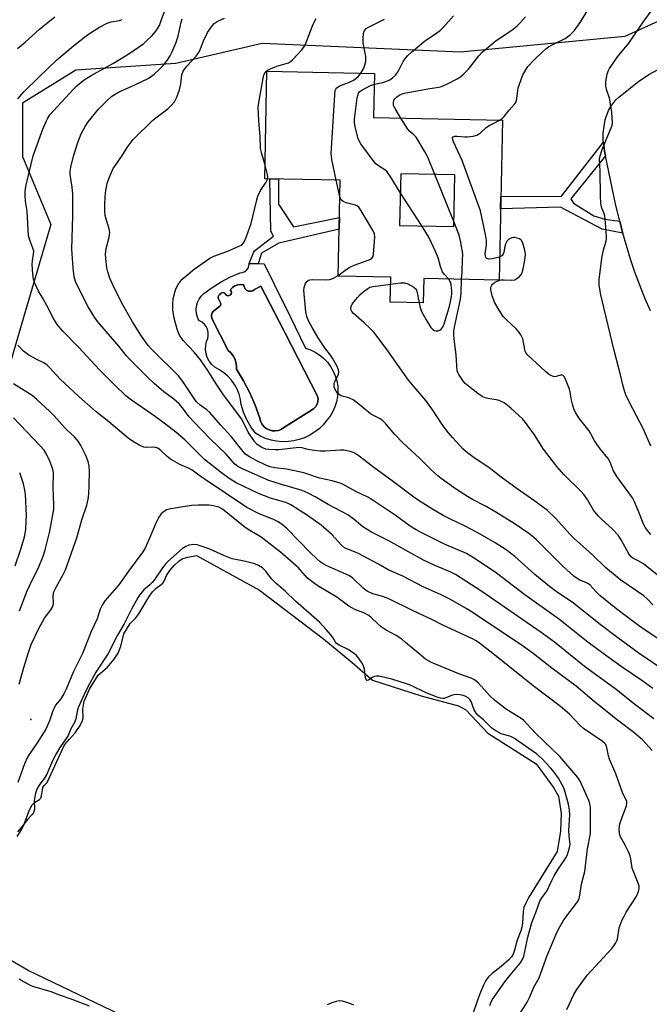
# Model space of a CAD drawing. Units: inches. Extents: x 1249771 to 1255771, y 585451 to 589451.
# Drawn here: x 1251292 to 1251507, y 587880 to 588217 of the extents above; entities that cross this region are included whole.
import ezdxf

# ---------------------------------------------------------------- set-up
doc = ezdxf.new("R2010")
doc.units = ezdxf.units.IN
doc.header["$MEASUREMENT"] = 0
for name, color, linetype in [('BLDG-Footprint', 5, 'Continuous'), ('CULTRL-Pad', 6, 'Continuous'), ('CULTRL-Swimming Pool in Ground', 4, 'Continuous'), ('ELEV-Spot Elevation', 7, 'Continuous'), ('HYDRO-Water Body', 4, 'Continuous'), ('NTRL-Trees', 3, 'Continuous'), ('TRANS-Driveway', 251, 'Continuous'), ('TRANS-Non Street Sidewalk', 7, 'Continuous'), ('Undefined', 1, 'Continuous')]:
    doc.layers.add(name, color=color, linetype=linetype)

msp = doc.modelspace()

# ---------------------------------------------------------------- linework, layer by layer
at = {"layer": 'BLDG-Footprint'}
for points in [[(1251457.03, 588182.83, 748.04), (1251455.91, 588128, 748.04), (1251430.08, 588128.53, 748.04), (1251429.92, 588120.18, 748.04), (1251418.65, 588120.41, 748.04), (1251418.82, 588129.03, 748.04), (1251400.8, 588129.4, 748.04), (1251401.47, 588162.2, 748.04), (1251375.67, 588162.73, 748.04), (1251376.42, 588199.57, 748.04), (1251413.26, 588198.82, 748.04), (1251412.95, 588183.73, 748.04)], [(1251421.85, 588146.72, 748.04), (1251440.41, 588146.34, 748.04), (1251440.77, 588164.03, 748.04), (1251422.21, 588164.41, 748.04)]]:
    msp.add_polyline3d(points, close=True, dxfattribs=at)
at = {"layer": 'CULTRL-Pad'}
for points in [[(1251375.49, 588133.54, 0), (1251382.32, 588119.6, 0), (1251382.49, 588119.26, 0), (1251389.64, 588104.67, 0), (1251391.35, 588104.08, 0), (1251392.97, 588103.29, 0), (1251394.49, 588102.31, 0), (1251395.88, 588101.16, 0), (1251397.13, 588099.85, 0), (1251398.21, 588098.41, 0), (1251399.12, 588096.84, 0), (1251399.83, 588095.18, 0), (1251400.34, 588093.45, 0), (1251400.64, 588091.66, 0), (1251400.72, 588089.86, 0), (1251400.6, 588088.06, 0), (1251400.26, 588086.28, 0), (1251399.71, 588084.56, 0), (1251398.96, 588082.92, 0), (1251398.02, 588081.37, 0), (1251396.9, 588079.95, 0), (1251395.66, 588078.44, 0), (1251394.26, 588077.07, 0), (1251392.73, 588075.87, 0), (1251391.07, 588074.83, 0), (1251389.31, 588073.98, 0), (1251387.47, 588073.33, 0), (1251385.57, 588072.87, 0), (1251383.63, 588072.63, 0), (1251381.67, 588072.6, 0), (1251379.73, 588072.77, 0), (1251377.81, 588073.16, 0), (1251375.95, 588073.75, 0), (1251374.16, 588074.54, 0), (1251372.47, 588075.52, 0), (1251370.87, 588077.76, 0), (1251369.53, 588080.16, 0), (1251368.45, 588082.69, 0), (1251367.65, 588085.33, 0), (1251367.38, 588087.13, 0), (1251366.89, 588088.89, 0), (1251366.21, 588090.59, 0), (1251365.34, 588092.19, 0), (1251364.28, 588093.68, 0), (1251363.07, 588095.04, 0), (1251361.7, 588096.24, 0), (1251360.2, 588097.29, 0), (1251358.59, 588098.15, 0), (1251357.54, 588099.08, 0), (1251356.66, 588100.18, 0), (1251355.99, 588101.42, 0), (1251355.56, 588102.76, 0), (1251355.38, 588104.16, 0), (1251355.45, 588105.56, 0), (1251355.76, 588106.93, 0), (1251356.16, 588107.94, 0), (1251356.34, 588109.01, 0), (1251356.29, 588110.09, 0), (1251356.03, 588111.13, 0), (1251355.56, 588112.11, 0), (1251354.9, 588112.96, 0), (1251354.07, 588113.66, 0), (1251353.12, 588114.17, 0), (1251352.59, 588115.33, 0), (1251352.27, 588116.55, 0), (1251352.17, 588117.81, 0), (1251352.29, 588119.07, 0), (1251352.63, 588120.29, 0), (1251353.18, 588121.44, 0), (1251353.92, 588122.47, 0), (1251354.82, 588123.35, 0), (1251357.71, 588125.51, 0), (1251360.77, 588127.43, 0), (1251363.96, 588129.1, 0), (1251367.28, 588130.52, 0), (1251368.08, 588130.64, 0), (1251368.82, 588130.96, 0), (1251369.46, 588131.45, 0), (1251369.96, 588132.09, 0), (1251370.27, 588132.84, 0), (1251370.39, 588133.64, 0)], [(1251370.13, 588124.21, 0), (1251369.45, 588124.52, 0), (1251368.92, 588125.03, 0), (1251368.59, 588125.69, 0), (1251368.5, 588126.42, 0), (1251367.46, 588126.53, 0), (1251366.42, 588126.39, 0), (1251365.44, 588126.01, 0), (1251364.58, 588125.41, 0), (1251363.88, 588124.63, 0), (1251364.17, 588124.25, 0), (1251364.28, 588123.79, 0), (1251364.19, 588123.32, 0), (1251363.91, 588122.94, 0), (1251363.5, 588122.7, 0), (1251363.03, 588122.64, 0), (1251362.58, 588122.79, 0), (1251362.23, 588123.11, 0), (1251362.04, 588123.54, 0), (1251361.52, 588123.7, 0), (1251360.98, 588123.64, 0), (1251360.52, 588123.37, 0), (1251360.2, 588122.93, 0), (1251359.85, 588122.63, 0), (1251359.68, 588122.2, 0), (1251359.73, 588121.75, 0), (1251360.53, 588120.15, 0), (1251360.67, 588119.75, 0), (1251360.57, 588119.33, 0), (1251360.27, 588119.04, 0), (1251358.71, 588117.81, 0), (1251358.1, 588117.39, 0), (1251357.66, 588116.8, 0), (1251357.43, 588116.09, 0), (1251357.43, 588115.35, 0), (1251357.68, 588114.65, 0), (1251363.1, 588103.84, 0), (1251364.03, 588103.04, 0), (1251364.81, 588102.09, 0), (1251365.41, 588101.02, 0), (1251365.82, 588099.87, 0), (1251366.03, 588098.66, 0), (1251366.03, 588097.43, 0), (1251368.41, 588093.46, 0), (1251370.53, 588089.34, 0), (1251372.38, 588085.09, 0), (1251373.95, 588080.73, 0), (1251374.21, 588079.68, 0), (1251374.68, 588078.7, 0), (1251375.35, 588077.85, 0), (1251376.19, 588077.16, 0), (1251377.15, 588076.67, 0), (1251378.2, 588076.39, 0), (1251379.28, 588076.33, 0), (1251380.35, 588076.51, 0), (1251381.36, 588076.92, 0), (1251382.25, 588077.52, 0), (1251391.69, 588083.46, 0), (1251392.48, 588083.98, 0), (1251393.13, 588084.66, 0), (1251393.6, 588085.47, 0), (1251393.87, 588086.37, 0), (1251393.93, 588087.31, 0), (1251393.77, 588088.23, 0), (1251382.66, 588109.79, 0), (1251382.55, 588110.01, 0), (1251382.2, 588110.69, 0), (1251374.33, 588125.97, 0), (1251372.18, 588124.77, 0), (1251371.58, 588124.35, 0), (1251370.86, 588124.15, 0)]]:
    msp.add_polyline3d(points, close=True, dxfattribs=at)
at = {"layer": 'CULTRL-Swimming Pool in Ground'}
msp.add_lwpolyline([(1251370.13, 588124.21), (1251370.86, 588124.15), (1251371.58, 588124.35), (1251372.18, 588124.77), (1251374.33, 588125.97), (1251382.2, 588110.69), (1251382.55, 588110.01), (1251382.66, 588109.79), (1251393.77, 588088.23), (1251393.93, 588087.31), (1251393.87, 588086.37), (1251393.6, 588085.47), (1251393.13, 588084.66), (1251392.48, 588083.98), (1251391.69, 588083.46), (1251382.25, 588077.52), (1251381.36, 588076.92), (1251380.35, 588076.51), (1251379.28, 588076.33), (1251378.2, 588076.39), (1251377.15, 588076.67), (1251376.19, 588077.16), (1251375.35, 588077.85), (1251374.68, 588078.7), (1251374.21, 588079.68), (1251373.95, 588080.73), (1251372.38, 588085.09), (1251370.53, 588089.34), (1251368.41, 588093.46), (1251366.03, 588097.43), (1251366.03, 588098.66), (1251365.82, 588099.87), (1251365.41, 588101.02), (1251364.81, 588102.09), (1251364.03, 588103.04), (1251363.1, 588103.84), (1251357.68, 588114.65), (1251357.43, 588115.35), (1251357.43, 588116.09), (1251357.66, 588116.8), (1251358.1, 588117.39), (1251358.71, 588117.81), (1251360.27, 588119.04), (1251360.57, 588119.33), (1251360.67, 588119.75), (1251360.53, 588120.15), (1251359.73, 588121.75), (1251359.68, 588122.2), (1251359.85, 588122.63), (1251360.2, 588122.93), (1251360.52, 588123.37), (1251360.98, 588123.64), (1251361.52, 588123.7), (1251362.04, 588123.54), (1251362.23, 588123.11), (1251362.58, 588122.79), (1251363.03, 588122.64), (1251363.5, 588122.7), (1251363.91, 588122.94), (1251364.19, 588123.32), (1251364.28, 588123.79), (1251364.17, 588124.25), (1251363.88, 588124.63), (1251364.58, 588125.41), (1251365.44, 588126.01), (1251366.42, 588126.39), (1251367.46, 588126.53), (1251368.5, 588126.42), (1251368.59, 588125.69), (1251368.92, 588125.03), (1251369.45, 588124.52)], close=True, dxfattribs=at)
at = {"layer": 'ELEV-Spot Elevation'}
msp.add_point((1251295.59, 587977.37, 734.31), dxfattribs=at)
at = {"layer": 'HYDRO-Water Body'}
for points in [[(1251290.93, 587937.37), (1251292.43, 587939.59), (1251293.2, 587941.22), (1251294.51, 587945.03), (1251295.21, 587946.73), (1251296.05, 587948.17), (1251296.87, 587949.02), (1251298.52, 587950.03), (1251299, 587950.47), (1251299.28, 587951.22), (1251299.53, 587953.29), (1251299.75, 587954.11), (1251300.19, 587954.77), (1251301.18, 587955.82), (1251307.06, 587968.79), (1251308.76, 587970.57), (1251310.72, 587972.89), (1251312.2, 587974.97), (1251313.13, 587976.73), (1251313.47, 587978.03), (1251313.38, 587980.99), (1251313.81, 587983.66), (1251315.7, 587987.83), (1251318.68, 587992.64), (1251321.78, 587995.4), (1251324.12, 587998.15), (1251325.45, 588000.13), (1251325.88, 588001.1), (1251326.36, 588002.51), (1251327.44, 588006.79), (1251329.58, 588010.26), (1251331.54, 588012.28), (1251332.52, 588013.66), (1251336.08, 588019.55), (1251337.27, 588021.15), (1251338.49, 588022.38), (1251340.26, 588023.63), (1251340.81, 588024.15), (1251341.33, 588025.07), (1251342.09, 588026.79), (1251343.16, 588028.45), (1251344.69, 588030.24), (1251346.39, 588031.78), (1251347.68, 588032.57), (1251349.3, 588033.07), (1251352.33, 588033.65), (1251358.13, 588030.37), (1251373.92, 588021.75), (1251395.73, 588005.04), (1251405.6, 587996.98), (1251412.61, 587990.91), (1251429.2, 587985.52), (1251441.98, 587982.07), (1251444.47, 587980.74), (1251452.05, 587972.74), (1251468.59, 587962.2), (1251474.55, 587954.06), (1251476.29, 587951.1), (1251477.12, 587945.2), (1251476.92, 587939.16), (1251475.83, 587932.24), (1251466.13, 587916.54), (1251465.03, 587914.5), (1251464.39, 587913.02), (1251464.13, 587911.65), (1251463.9, 587907.6), (1251463.7, 587906.2), (1251463.32, 587905.03), (1251462.05, 587901.83), (1251461.18, 587898.34), (1251460.74, 587897.02), (1251460.1, 587896.09), (1251459.19, 587895.08), (1251456.56, 587892.73), (1251453.57, 587890.43), (1251452.19, 587889.13), (1251451.37, 587887.93), (1251450.58, 587886.4), (1251449.56, 587884.02), (1251448.53, 587881.26), (1251446.94, 587876.51)], [(1251326.1, 587876.27), (1251294.72, 587891.46), (1251287.88, 587895.4)], [(1251406.13, 587879.49), (1251404.76, 587880.12), (1251403.45, 587880.59), (1251402.24, 587880.89), (1251401.17, 587880.97), (1251400.09, 587880.82), (1251398.61, 587880.35), (1251397.02, 587879.64)]]:
    msp.add_lwpolyline(points, dxfattribs=at)
at = {"layer": 'NTRL-Trees'}
msp.add_lwpolyline([(1251524.55, 588223.16), (1251498.96, 588211.42), (1251442.64, 588206.06), (1251374.82, 588209.1), (1251345.2, 588202.27), (1251311.01, 588199.99), (1251292.78, 588188.59), (1251292.78, 588170.36), (1251302.42, 588147.03), (1251293.65, 588117.14), (1251285.84, 588090.55)], dxfattribs=at)
at = {"layer": 'TRANS-Driveway'}
msp.add_polyline3d([(1251507.73, 588117.51, 0), (1251505.8, 588121.84, 0), (1251502.38, 588130.69, 0), (1251500.87, 588135.2, 0), (1251498.24, 588144.12, 0), (1251498.17, 588144.35, 0), (1251497.21, 588148.16, 0), (1251495.84, 588153.61, 0), (1251492.29, 588170.57, 0), (1251491.95, 588172.19, 0), (1251491.6, 588175.27, 0), (1251491.54, 588175.78, 0), (1251491.56, 588178.22, 0), (1251492.27, 588183.04, 0), (1251493.36, 588186.07, 0), (1251494.18, 588187.5, 0), (1251495.89, 588189.72, 0), (1251496.89, 588190.7, 0), (1251503.65, 588196.08, 0), (1251507.19, 588198.45, 0), (1251512.85, 588201.54, 0)], dxfattribs=at)
at = {"layer": 'TRANS-Non Street Sidewalk'}
for points in [[(1251492.29, 588170.57), (1251480.46, 588155.84), (1251481.34, 588154.33), (1251488.36, 588150.02), (1251492.11, 588148.82), (1251497.21, 588148.16), (1251498.17, 588144.35), (1251498.24, 588144.12), (1251491.23, 588145.47), (1251476.88, 588152.97), (1251456.41, 588152.41), (1251456.5, 588156.69), (1251477.27, 588156.76), (1251491.6, 588175.27), (1251491.95, 588172.19)], [(1251380.37, 588154.01), (1251385.48, 588146.27), (1251401.21, 588149.46), (1251401.13, 588145.4), (1251380.45, 588140.69), (1251374.55, 588137.18), (1251373.43, 588133.58), (1251370.39, 588133.64), (1251371.92, 588137.66), (1251372.16, 588138.06), (1251378.7, 588143.04), (1251377.74, 588144.8), (1251377.41, 588162.7), (1251380.37, 588162.64)]]:
    msp.add_lwpolyline(points, close=True, dxfattribs=at)
at = {"layer": 'Undefined'}
for p, q in [((1251401.35, 588156.53, 746), (1251400.15, 588162.23, 746)), ((1251440.44, 588148.04, 750), (1251433.9, 588164.17, 750)), ((1251429.45, 588146.57, 748), (1251422.08, 588158.07, 748))]:
    msp.add_line(p, q, dxfattribs=at)
for points, elevation in [([(1251467.56, 588000), (1251464.26, 588002.38), (1251446.72, 588014.16), (1251444.61, 588015.47), (1251439.23, 588018.55), (1251436.12, 588020.17), (1251429.94, 588022.86), (1251422.98, 588026.51), (1251418.2, 588028.64), (1251414.59, 588030.64), (1251407.52, 588034.38), (1251403.73, 588035.93), (1251403.01, 588036.3), (1251401.95, 588037.2), (1251398.58, 588040.87), (1251395.04, 588044.03), (1251390.3, 588047.38), (1251384.63, 588050.95), (1251383.63, 588051.49), (1251382.86, 588051.79), (1251377.62, 588053.3), (1251373.49, 588054.89), (1251365.83, 588058.54), (1251363.46, 588059.97), (1251360.85, 588061.9), (1251355.05, 588066.57), (1251352.06, 588069.43), (1251348.28, 588073.3), (1251345.27, 588075.89), (1251341.28, 588078.96), (1251337.05, 588082.06), (1251334.9, 588083.59), (1251330.07, 588086.82), (1251328.14, 588088.33), (1251324.35, 588091.98), (1251319.12, 588097.25), (1251311.95, 588104.97), (1251306.5, 588110.53), (1251304.64, 588112.8), (1251303.33, 588114.78), (1251301.11, 588119.31), (1251299.83, 588121.62), (1251298.26, 588124.2), (1251296.98, 588126.9), (1251296.47, 588128.28), (1251296.22, 588130), (1251296.02, 588133.51), (1251296.12, 588134.65), (1251296.54, 588136.91), (1251296.56, 588137.91), (1251296.3, 588138.96), (1251295.19, 588141.66), (1251294.83, 588143.17), (1251294.28, 588151.63), (1251293.81, 588154.99), (1251293.62, 588156.99), (1251293.62, 588158.41), (1251293.9, 588160.11), (1251294.62, 588163.49), (1251295.61, 588167.28), (1251296.36, 588170.6), (1251299.72, 588179.7), (1251300.78, 588182.31), (1251301.38, 588183.54), (1251302.09, 588184.6), (1251303.24, 588185.94), (1251310.2, 588193.48), (1251311.32, 588194.61), (1251312.2, 588195.39), (1251313.86, 588196.57), (1251316.19, 588198.08), (1251323.89, 588202.31), (1251329.52, 588205.81), (1251334.23, 588209.06), (1251335.23, 588209.94), (1251337.14, 588211.82), (1251338.47, 588213.36), (1251339.62, 588215.3), (1251340.26, 588216.9), (1251342.33, 588222.8)], 738), ([(1251507.9, 588071.11), (1251505.28, 588076.88), (1251500.56, 588086.07), (1251499.33, 588088.69), (1251498.83, 588090.01), (1251498.35, 588091.61), (1251497.44, 588095.51), (1251495.25, 588103.86), (1251491.91, 588118.2), (1251490.72, 588122.93), (1251490.2, 588126.29), (1251490.14, 588127.13), (1251490.19, 588128.14), (1251491.04, 588135.46), (1251491.6, 588138.34), (1251492.5, 588141.39), (1251492.64, 588142.14), (1251492.67, 588142.97), (1251492.33, 588147.72), (1251492.07, 588150.01), (1251491.78, 588151.07), (1251490.98, 588153.02), (1251490.74, 588154.42), (1251490.61, 588156.74), (1251490.47, 588165.33), (1251490.29, 588169.46), (1251490.49, 588170.56), (1251491.23, 588172.8), (1251494.32, 588180.22), (1251494.59, 588181.05), (1251494.71, 588181.91), (1251494.53, 588185.4), (1251494.2, 588187.75), (1251493.65, 588190.38), (1251492.72, 588193.27), (1251492.39, 588194.69), (1251492.42, 588196.09), (1251492.9, 588198.57), (1251493.24, 588199.56), (1251493.7, 588200.49), (1251496.46, 588204.49), (1251500.33, 588209.15), (1251505.5, 588216.75), (1251509.94, 588222.75)], 754), ([(1251413.19, 588195.19), (1251416.05, 588195.74), (1251417.17, 588196.04), (1251418.53, 588196.61), (1251419.45, 588197.27), (1251420.45, 588198.27), (1251421.16, 588199.15), (1251421.74, 588200.15), (1251423.04, 588202.91), (1251423.84, 588204.08), (1251424.6, 588204.91), (1251426.08, 588206.23), (1251430.86, 588210.17), (1251434.17, 588212.37), (1251435.82, 588213.64), (1251436.84, 588214.67), (1251440.34, 588218.55)], 748), ([(1251456.12, 588182.85), (1251457.07, 588183.48), (1251457.63, 588184.04), (1251459.36, 588186.28), (1251461.27, 588188.41), (1251461.71, 588189.1), (1251462.01, 588190.17), (1251462.48, 588193.85), (1251462.85, 588195.19), (1251464.08, 588198.34), (1251465.03, 588200.06), (1251465.79, 588201.23), (1251467.86, 588203.51), (1251470.59, 588206.1), (1251471.91, 588207.23), (1251472.85, 588207.88), (1251474.08, 588208.59), (1251478.5, 588210.79), (1251480.33, 588212.15), (1251481.55, 588213.4), (1251483.71, 588216.22), (1251486.43, 588220.7)], 752), ([(1251291.04, 588207.37), (1251293.64, 588209.48), (1251298.52, 588213.94), (1251303.76, 588218.2)], 734), ([(1251291.16, 588190.13), (1251293.14, 588192.54), (1251298.18, 588197.48), (1251304.47, 588203.45), (1251310.23, 588208.29), (1251314.58, 588211.75), (1251316.41, 588213.01), (1251319.11, 588214.64), (1251321.72, 588216.05), (1251323.12, 588216.48), (1251325.99, 588216.99), (1251326.79, 588217.3)], 736), ([(1251479.69, 588000), (1251474.82, 588003.96), (1251470.34, 588007.22), (1251450.01, 588021.27), (1251440.99, 588027.07), (1251439.19, 588027.97), (1251433.7, 588030.26), (1251429.99, 588032.01), (1251417.94, 588038.76), (1251412.16, 588041.58), (1251409.22, 588043.43), (1251406.3, 588046.01), (1251404.1, 588047.51), (1251397.4, 588051.1), (1251392.97, 588053.7), (1251390.52, 588055.03), (1251388.47, 588055.86), (1251381.39, 588057.93), (1251377.08, 588059.37), (1251368.29, 588063.19), (1251366.43, 588064.13), (1251365.43, 588064.95), (1251362.41, 588068.29), (1251356.95, 588073.62), (1251351.42, 588079.38), (1251349.82, 588081.17), (1251347.56, 588084.27), (1251346.33, 588085.65), (1251344.54, 588087.23), (1251341.17, 588089.72), (1251337.83, 588092.53), (1251335.39, 588094.84), (1251329.48, 588100.8), (1251328.36, 588102.08), (1251325.72, 588105.39), (1251318.57, 588113.67), (1251317.39, 588115.24), (1251315.26, 588118.81), (1251312.67, 588123.77), (1251310.91, 588127.5), (1251310.4, 588129.12), (1251310.04, 588132.2), (1251309.66, 588138.62), (1251309.99, 588150.04), (1251309.99, 588157.44), (1251309.78, 588159.88), (1251309.1, 588164.17), (1251309.07, 588165.3), (1251309.33, 588166.72), (1251310.22, 588170.41), (1251311.69, 588175.15), (1251312.83, 588178.07), (1251314.14, 588180.58), (1251315.24, 588182.25), (1251318.75, 588186.56), (1251321.59, 588189.46), (1251323.36, 588190.98), (1251324.45, 588191.75), (1251325.84, 588192.53), (1251331.15, 588194.87), (1251335.79, 588197.11), (1251336.91, 588197.86), (1251337.77, 588198.55), (1251339.66, 588200.3), (1251340.85, 588201.54), (1251342.26, 588203.3), (1251343.26, 588204.83), (1251343.86, 588206.04), (1251345.21, 588209.22), (1251345.74, 588210.56), (1251346.06, 588211.62), (1251347.01, 588216.42), (1251347.38, 588217.49)], 740), ([(1251491.56, 588000), (1251486.32, 588003.87), (1251476.22, 588011.86), (1251464.7, 588020.16), (1251454.96, 588027.57), (1251452.2, 588029.52), (1251447.09, 588032.87), (1251444.69, 588034.26), (1251437.22, 588037.55), (1251429.45, 588041.33), (1251427.49, 588042.37), (1251425.44, 588043.7), (1251420.3, 588047.42), (1251412.42, 588052.66), (1251410.94, 588053.56), (1251406.88, 588055.58), (1251402.56, 588057.96), (1251401.49, 588058.44), (1251398.71, 588059.21), (1251394.44, 588060.1), (1251389.42, 588061.82), (1251388.02, 588062.22), (1251383.1, 588063.19), (1251379.07, 588063.65), (1251377.36, 588064.03), (1251375.76, 588064.67), (1251372.94, 588066.03), (1251370.2, 588067.57), (1251369.1, 588068.39), (1251368.31, 588069.26), (1251364.23, 588074.33), (1251360.56, 588078.35), (1251356.85, 588082.59), (1251355.88, 588083.51), (1251353.55, 588085.12), (1251352.36, 588086.28), (1251351.5, 588087.44), (1251347.67, 588093.26), (1251346.17, 588095.16), (1251336.98, 588104.22), (1251335.73, 588105.61), (1251333.53, 588108.74), (1251330.36, 588113.68), (1251326.61, 588120.27), (1251323.53, 588126.57), (1251322.61, 588128.71), (1251321.91, 588130.81), (1251321.63, 588132.22), (1251321.23, 588135.41), (1251321.19, 588136.84), (1251321.39, 588138.8), (1251322.45, 588142.69), (1251322.65, 588144.25), (1251322.44, 588145.58), (1251321.47, 588148.57), (1251321.08, 588150.12), (1251320.95, 588151.54), (1251320.87, 588154.4), (1251321.12, 588157.97), (1251321.68, 588161.14), (1251322.35, 588163.07), (1251323.83, 588166.25), (1251326.72, 588170.47), (1251328.53, 588173.45), (1251330.62, 588176.12), (1251337.24, 588182.65), (1251338.38, 588183.59), (1251342.45, 588186.65), (1251343.67, 588187.83), (1251344.75, 588189.11), (1251345.56, 588190.65), (1251346.47, 588193.16), (1251346.92, 588195.2), (1251347.34, 588198.35), (1251347.79, 588199.6), (1251348.3, 588200.42), (1251349.04, 588201.35), (1251352.15, 588204.76), (1251353.03, 588205.88), (1251353.54, 588206.89), (1251354.75, 588210.03), (1251356.11, 588212.85), (1251357.39, 588214.82), (1251358.39, 588215.89), (1251359.34, 588216.6), (1251360.09, 588217.01), (1251361.91, 588217.74)], 742), ([(1251375.77, 588167.38), (1251374.64, 588171.28), (1251374.25, 588173.09), (1251374.15, 588177.12), (1251373.69, 588182.69), (1251373.45, 588187.29), (1251373.61, 588188.87), (1251374.99, 588196.54), (1251375.38, 588198.25), (1251375.83, 588199.24), (1251376.64, 588199.9), (1251378.41, 588200.79), (1251379.77, 588201.3), (1251383.79, 588202.45), (1251384.54, 588202.86), (1251385.2, 588203.44), (1251388.42, 588206.96), (1251389.3, 588208.13), (1251389.77, 588209.15), (1251390.94, 588212.41), (1251392.15, 588215.43), (1251393.25, 588217.66)], 744), ([(1251408.58, 588198.92), (1251409.37, 588200.22), (1251409.87, 588201.25), (1251410.1, 588202.05), (1251410.22, 588202.89), (1251410.24, 588204.59), (1251409.39, 588209.3), (1251409.31, 588210.77), (1251409.43, 588212.51), (1251409.71, 588213.31), (1251410.02, 588213.78), (1251410.41, 588214.16), (1251411.14, 588214.64), (1251416.65, 588217.4)], 746), ([(1251422.26, 588183.54), (1251420.28, 588186.79), (1251419.89, 588187.57), (1251419.72, 588188.11), (1251419.7, 588188.86), (1251419.89, 588189.59), (1251420.17, 588190.08), (1251420.74, 588190.73), (1251421.2, 588191.08), (1251421.97, 588191.5), (1251423.07, 588191.94), (1251423.93, 588192.18), (1251432.2, 588193.66), (1251435.28, 588194.07), (1251436.19, 588194.29), (1251438.01, 588195.11), (1251441.53, 588196.97), (1251442.71, 588197.7), (1251443.59, 588198.42), (1251445.41, 588200.23), (1251448.92, 588204.84), (1251450.1, 588206.13), (1251454.86, 588210.08), (1251460.24, 588213.67), (1251461.99, 588215.04), (1251463.01, 588216.06), (1251464.92, 588218.27)], 750), ([(1251400.15, 588162.23), (1251398.67, 588169.27), (1251398.48, 588170.43), (1251398.44, 588171.31), (1251399.63, 588191.5), (1251399.82, 588192.93), (1251400.01, 588193.44), (1251400.33, 588193.85), (1251401.19, 588194.49), (1251401.98, 588194.83), (1251404.73, 588195.8), (1251406.3, 588196.66), (1251407.76, 588197.89), (1251408.58, 588198.92)], 746), ([(1251422.08, 588158.07), (1251418.56, 588163.6), (1251417.55, 588165.06), (1251416.76, 588165.83), (1251414.61, 588167.14), (1251413.74, 588167.87), (1251412.81, 588169), (1251408.58, 588174.7), (1251407.97, 588175.7), (1251407.66, 588176.53), (1251406.58, 588180.56), (1251406.34, 588182.01), (1251406.38, 588183.17), (1251407.36, 588190.43), (1251407.51, 588191.28), (1251407.76, 588192.06), (1251408.24, 588192.65), (1251408.89, 588193.1), (1251411.9, 588194.73), (1251413.19, 588195.19)], 748), ([(1251433.9, 588164.17), (1251431.51, 588170.07), (1251430.41, 588172.17), (1251427.47, 588176.97), (1251426.73, 588177.83), (1251425.34, 588178.97), (1251424.66, 588179.7), (1251422.26, 588183.54)], 750), ([(1251456.07, 588135.91), (1251453.53, 588135.26), (1251452.41, 588135.17), (1251451.74, 588135.45), (1251451.41, 588135.78), (1251451.19, 588136.2), (1251451.12, 588136.96), (1251451.63, 588140.1), (1251451.63, 588141.57), (1251451.26, 588143.6), (1251449.54, 588151.68), (1251443.2, 588168.94), (1251440.33, 588175.33), (1251440.05, 588176.1), (1251439.97, 588176.7), (1251440.16, 588177.12), (1251440.72, 588177.33), (1251441.51, 588177.33), (1251444.14, 588177.04), (1251445.01, 588177.04), (1251446.98, 588177.34), (1251448.33, 588177.71), (1251448.83, 588177.96), (1251449.52, 588178.46), (1251451.32, 588180.2), (1251451.78, 588180.55), (1251452.77, 588181.14), (1251456.12, 588182.85)], 752), ([(1251376.66, 588162.71), (1251376.75, 588163.35), (1251376.66, 588164.19), (1251375.77, 588167.38)], 744), ([(1251503.91, 588000), (1251496.51, 588005.35), (1251490.5, 588009.99), (1251480.87, 588017.59), (1251475.9, 588020.94), (1251473.21, 588022.97), (1251468.08, 588027.15), (1251461.26, 588033.28), (1251458.27, 588035.55), (1251454.55, 588037.97), (1251448.59, 588041.42), (1251444.01, 588043.79), (1251439.21, 588046.09), (1251436.76, 588047.36), (1251433.49, 588049.25), (1251429.75, 588051.55), (1251427.21, 588053.28), (1251419.72, 588058.92), (1251413.04, 588063.79), (1251407.96, 588067.65), (1251406.26, 588068.8), (1251404.94, 588069.29), (1251402.72, 588069.72), (1251401.58, 588069.73), (1251396.31, 588069.4), (1251394.6, 588069.4), (1251392.73, 588069.57), (1251391.08, 588069.83), (1251389.99, 588070.06), (1251388.43, 588070.53), (1251387.92, 588070.6), (1251386.46, 588070.53), (1251380.54, 588069.81), (1251379.39, 588069.79), (1251377.11, 588069.91), (1251375.99, 588070.11), (1251374.67, 588070.65), (1251373.13, 588071.68), (1251372.15, 588072.68), (1251369.98, 588075.88), (1251368.37, 588079.17), (1251367.66, 588080.41), (1251361.35, 588089), (1251359.03, 588092.43), (1251356.19, 588096.98), (1251353.71, 588100.67), (1251351.67, 588103.14), (1251347.79, 588107.35), (1251346.51, 588109.18), (1251346.14, 588109.92), (1251345.67, 588111.18), (1251344.69, 588114.92), (1251344.19, 588117.76), (1251344.21, 588119.97), (1251344.34, 588121.35), (1251344.55, 588122.48), (1251344.98, 588124.15), (1251345.4, 588125.2), (1251346.04, 588126.46), (1251346.79, 588127.64), (1251347.37, 588128.26), (1251348.65, 588129.4), (1251351.55, 588131.76), (1251356.87, 588135.48), (1251358.27, 588136.19), (1251362.65, 588137.74), (1251366.08, 588139.25), (1251367.6, 588140.02), (1251368.05, 588140.33), (1251368.41, 588140.73), (1251369.05, 588142.01), (1251370.97, 588147.34), (1251372.83, 588155.09), (1251373.34, 588156.72), (1251374.23, 588158.72), (1251376.11, 588161.54), (1251376.51, 588162.27), (1251376.66, 588162.71)], 744), ([(1251400.8, 588129.59), (1251403.58, 588131.67), (1251404.75, 588132.4), (1251406.31, 588133.09), (1251411.11, 588134.82), (1251411.89, 588135.17), (1251412.33, 588135.47), (1251412.73, 588136.1), (1251412.89, 588136.9), (1251413.34, 588142.75), (1251413.25, 588143.87), (1251412.81, 588144.93), (1251408.66, 588151.78), (1251407.83, 588152.97), (1251407.43, 588153.36), (1251406.72, 588153.73), (1251403.57, 588154.48), (1251402.51, 588154.89), (1251401.82, 588155.52), (1251401.56, 588155.96), (1251401.35, 588156.53)], 746), ([(1251443.03, 588128.26), (1251443.25, 588130.74), (1251443.42, 588135.13), (1251443.45, 588136.59), (1251443.36, 588137.74), (1251442.69, 588141.45), (1251442.24, 588143.42), (1251440.44, 588148.04)], 750), ([(1251438.66, 588128.35), (1251437.2, 588129.88), (1251436.56, 588130.81), (1251435.85, 588132.69), (1251435.05, 588135.66), (1251434.24, 588137.58), (1251431.86, 588142.71), (1251429.45, 588146.57)], 748), ([(1251507.83, 588040.76), (1251506.72, 588042.15), (1251505.88, 588043.36), (1251505.47, 588044.14), (1251503.55, 588049.09), (1251502.28, 588052.06), (1251501.61, 588053.35), (1251496.2, 588060.64), (1251494.99, 588062.85), (1251493.9, 588065.55), (1251493.23, 588066.86), (1251490.86, 588069.72), (1251489.35, 588071.76), (1251488.42, 588073.17), (1251487.33, 588075.29), (1251486.71, 588076.29), (1251485.85, 588077.48), (1251483.42, 588080.45), (1251482.06, 588082.62), (1251481.46, 588083.89), (1251480.98, 588085.47), (1251480.66, 588086.81), (1251480.23, 588089.56), (1251479.97, 588090.65), (1251478.89, 588093.44), (1251478.17, 588094.97), (1251477.86, 588095.31), (1251477.52, 588095.45), (1251476.94, 588095.36), (1251475.44, 588094.92), (1251474.92, 588094.87), (1251474.13, 588095.05), (1251473.37, 588095.42), (1251472.66, 588095.91), (1251471.78, 588096.68), (1251465.73, 588102.25), (1251465.19, 588102.91), (1251464.83, 588103.65), (1251464.02, 588107.83), (1251463.72, 588108.57), (1251463.31, 588109.28), (1251462.53, 588110.4), (1251461.79, 588111.28), (1251458.34, 588114.44), (1251457.33, 588115.48), (1251455.87, 588117.65), (1251454.42, 588120.18), (1251453.58, 588122.65), (1251453.09, 588124.61), (1251453.08, 588125.32), (1251453.17, 588125.78), (1251453.37, 588126.24), (1251453.66, 588126.65), (1251454.29, 588127.14), (1251455.04, 588127.52), (1251455.82, 588127.83), (1251456.63, 588128.04), (1251457.59, 588128.08), (1251460.2, 588127.97), (1251461.29, 588128.11), (1251462.02, 588128.51), (1251462.9, 588129.26), (1251463.45, 588129.93), (1251463.77, 588130.55), (1251464.15, 588131.9), (1251464.7, 588134.8), (1251464.93, 588136.82), (1251464.72, 588138.22), (1251464.29, 588139.88), (1251464.03, 588140.69), (1251463.69, 588141.41), (1251463.34, 588141.79), (1251462.89, 588142.08), (1251462.13, 588142.4), (1251461.33, 588142.6), (1251460.79, 588142.62), (1251460.26, 588142.51), (1251459.28, 588142), (1251458.7, 588141.45), (1251458.1, 588140.32), (1251457.88, 588139.53), (1251457.52, 588137.59), (1251457.26, 588136.84), (1251456.86, 588136.33), (1251456.07, 588135.91)], 752), ([(1251518.04, 588000), (1251506.23, 588007.8), (1251503.65, 588009.63), (1251497.67, 588014.08), (1251494.04, 588016.89), (1251490.41, 588019.95), (1251489.13, 588021.16), (1251487.03, 588023.41), (1251486.48, 588023.88), (1251485.81, 588024.27), (1251483.31, 588025.33), (1251481.43, 588026.59), (1251480.35, 588027.52), (1251477.65, 588030.11), (1251468.76, 588038.97), (1251467.82, 588039.8), (1251466.08, 588041.12), (1251461.08, 588044.54), (1251454.74, 588048.51), (1251451.48, 588050.44), (1251446.84, 588052.79), (1251445.03, 588053.84), (1251440.93, 588056.51), (1251436.11, 588059.98), (1251434.98, 588060.9), (1251432.4, 588063.24), (1251428.64, 588066.98), (1251422.95, 588072.23), (1251420.18, 588075.12), (1251417.11, 588078.74), (1251416.09, 588079.79), (1251415.23, 588080.4), (1251412.88, 588081.58), (1251411.9, 588082.18), (1251409.89, 588083.77), (1251407.34, 588085.97), (1251405.94, 588086.91), (1251404.44, 588087.66), (1251402.58, 588088.11), (1251401.84, 588088.37), (1251401.19, 588088.75), (1251400.61, 588089.27), (1251400.1, 588089.99), (1251399.69, 588090.77), (1251399.48, 588091.3), (1251399.38, 588092.03), (1251399.47, 588092.64), (1251399.65, 588093.15), (1251400.92, 588095.78), (1251401.06, 588096.52), (1251400.94, 588097.3), (1251400.34, 588098.64), (1251398.89, 588101.27), (1251398.23, 588102.25), (1251396.24, 588104.81), (1251393.93, 588108.25), (1251391.88, 588111.74), (1251390.59, 588114.21), (1251390.13, 588115.51), (1251389.75, 588117.13), (1251389.05, 588124.55), (1251389.12, 588125.48), (1251389.49, 588126.58), (1251390.06, 588127.53), (1251390.63, 588127.94), (1251391.1, 588128.08), (1251391.96, 588128.17), (1251396.46, 588128.13), (1251397.92, 588128.23), (1251399.02, 588128.6), (1251400.8, 588129.59)], 746), ([(1251428.53, 588120.21), (1251428.86, 588118.58), (1251429.39, 588117.21), (1251430.88, 588114.36), (1251432.52, 588111.75), (1251433.26, 588111.03), (1251433.75, 588110.78), (1251434.28, 588110.64), (1251435.09, 588110.66), (1251435.6, 588110.85), (1251436.06, 588111.14), (1251436.64, 588111.86), (1251437.1, 588112.99), (1251438.78, 588118.57), (1251439.28, 588120.59), (1251439.62, 588122.35), (1251439.7, 588123.28), (1251439.67, 588124.24), (1251439.44, 588126.45), (1251439.18, 588127.49), (1251438.66, 588128.35)], 748), ([(1251509.97, 588026.99), (1251505.34, 588030.78), (1251503.56, 588031.84), (1251501.65, 588032.76), (1251501.12, 588033.15), (1251500.33, 588034.23), (1251497.73, 588038.94), (1251496.66, 588040.57), (1251494.71, 588042.63), (1251490.8, 588046.13), (1251489.78, 588047.16), (1251488.26, 588049.17), (1251486, 588052.88), (1251484.87, 588054.53), (1251483.86, 588055.61), (1251478.02, 588061.38), (1251475.62, 588064.13), (1251471.13, 588070.04), (1251468.01, 588074.97), (1251464.96, 588079.16), (1251463.86, 588080.5), (1251459.97, 588084.11), (1251457.67, 588085.9), (1251456.66, 588086.42), (1251455.58, 588086.81), (1251451.99, 588087.4), (1251451.14, 588087.66), (1251450.06, 588088.14), (1251448.61, 588089.11), (1251445.43, 588091.66), (1251444.34, 588092.61), (1251443.76, 588093.25), (1251442.12, 588095.62), (1251441.75, 588096.38), (1251441.6, 588096.93), (1251441.38, 588098.67), (1251441.24, 588102.4), (1251440.49, 588107.74), (1251440.38, 588109.14), (1251440.42, 588110.44), (1251440.62, 588111.92), (1251442.4, 588119.81), (1251442.71, 588121.51), (1251442.88, 588123.54), (1251443.03, 588128.26)], 750), ([(1251508.55, 588016.67), (1251506.7, 588018.7), (1251505.47, 588019.84), (1251497.62, 588025.18), (1251496.27, 588026.18), (1251492.36, 588029.51), (1251487.87, 588033.89), (1251481.65, 588039.4), (1251480.23, 588040.84), (1251475.34, 588046.25), (1251472.43, 588049.01), (1251468.14, 588052.22), (1251462.14, 588056.41), (1251456.65, 588060.42), (1251452.39, 588063.74), (1251447.71, 588066.81), (1251445.22, 588068.68), (1251443.49, 588070.2), (1251440.07, 588073.9), (1251438.56, 588075.67), (1251436.59, 588078.17), (1251433.42, 588083.08), (1251430.81, 588086.7), (1251424.87, 588093.69), (1251417.84, 588103.74), (1251413.09, 588110.02), (1251411.91, 588111.31), (1251409.73, 588113.37), (1251406.03, 588116.6), (1251405.49, 588117.21), (1251405.25, 588117.65), (1251405.11, 588118.33), (1251405.25, 588119), (1251405.61, 588119.71), (1251406.3, 588120.67), (1251407.43, 588122.06), (1251408.33, 588123.01), (1251409.83, 588124.3), (1251410.95, 588125.13), (1251411.66, 588125.53), (1251412.77, 588125.83), (1251418.77, 588126.59)], 748), ([(1251418.77, 588126.59), (1251422.13, 588127.03), (1251423.56, 588127.07), (1251424.61, 588126.74), (1251426.73, 588125.61), (1251427.47, 588124.93), (1251427.79, 588124.2), (1251428.53, 588120.21)], 748), ([(1251453.78, 588000), (1251449.18, 588003.63), (1251448.03, 588004.41), (1251446.82, 588005.09), (1251436.59, 588009.76), (1251433.08, 588011.62), (1251426.48, 588014.63), (1251417.94, 588018.83), (1251415.67, 588019.69), (1251412.72, 588020.44), (1251410.69, 588021.42), (1251409.32, 588022.44), (1251405.77, 588025.83), (1251404.72, 588026.61), (1251403.47, 588027.23), (1251396.9, 588030.06), (1251395.9, 588030.62), (1251394.56, 588031.57), (1251393.49, 588032.48), (1251391.24, 588034.68), (1251383.3, 588042.74), (1251381.73, 588044.1), (1251380.29, 588045.17), (1251378.49, 588046.11), (1251373.79, 588047.87), (1251369.56, 588050.1), (1251355.24, 588059.62), (1251353.53, 588060.82), (1251350.87, 588062.87), (1251349.84, 588063.41), (1251346.58, 588064.79), (1251343.36, 588066.66), (1251342.22, 588067.54), (1251340.14, 588069.6), (1251339.09, 588070.37), (1251338.39, 588070.67), (1251337.66, 588070.79), (1251335.05, 588070.63), (1251334.22, 588070.75), (1251332.91, 588071.34), (1251330.35, 588072.83), (1251328.94, 588073.88), (1251322.28, 588079.45), (1251317.98, 588082.9), (1251312.01, 588088.13), (1251305.64, 588094.08), (1251304.44, 588095.33), (1251302.02, 588098.08), (1251301.22, 588098.83), (1251300.02, 588099.62), (1251297.69, 588100.79), (1251294.9, 588102.31), (1251293.95, 588102.93), (1251293.11, 588103.63), (1251291.12, 588105.71)], 736), ([(1251294.64, 588000), (1251295.71, 588003.14), (1251298.29, 588008.55), (1251300.28, 588012.12), (1251302.45, 588014.99), (1251303.09, 588016.14), (1251303.37, 588017.15), (1251303.25, 588019.89), (1251303.5, 588021.16), (1251304.25, 588022.78), (1251306.64, 588027.1), (1251307.41, 588028.67), (1251311.29, 588039.66), (1251313.07, 588045.87), (1251314.77, 588050.88), (1251315.24, 588052.91), (1251315.44, 588054.67), (1251315.6, 588057.62), (1251315.65, 588062.57), (1251315.57, 588064.28), (1251315.21, 588065.85), (1251314.46, 588067.92), (1251312.74, 588071.34), (1251311.84, 588072.84), (1251310.58, 588074.31), (1251308.13, 588076.48), (1251307.11, 588077.49), (1251303.61, 588081.45), (1251302.13, 588082.91), (1251297.58, 588087.16), (1251296.09, 588088.4), (1251289.65, 588092.41)], 734), ([(1251291.76, 588014.66), (1251294.33, 588021.56), (1251295.32, 588023.69), (1251298.38, 588029.75), (1251299.76, 588033.35), (1251300.53, 588035.59), (1251302.06, 588041.94), (1251303.42, 588049.49), (1251303.46, 588050.71), (1251303.24, 588057.11), (1251303.3, 588061.58), (1251303.2, 588062.75), (1251302.83, 588064.14), (1251302.04, 588065.98), (1251300.96, 588068.32), (1251300.1, 588069.67), (1251298.82, 588071.17), (1251289.7, 588080.83)], 732), ([(1251290.27, 588030.05), (1251292.18, 588035.84), (1251293.39, 588039.99), (1251293.68, 588041.3), (1251293.83, 588042.38), (1251294.03, 588045.57), (1251294.05, 588047.32), (1251293.71, 588054.68), (1251293.45, 588056.59), (1251293.08, 588058.21), (1251291.77, 588061.97)], 730), ([(1251428.41, 588000), (1251423.91, 588003.86), (1251422.55, 588004.94), (1251420.61, 588006.18), (1251417.24, 588008.06), (1251415.53, 588009.15), (1251414.33, 588010.19), (1251412.11, 588012.37), (1251411.25, 588013.07), (1251409.55, 588013.99), (1251406.77, 588015.03), (1251405.44, 588015.68), (1251404.48, 588016.3), (1251400.4, 588019.35), (1251394.14, 588023), (1251392.68, 588023.99), (1251390.36, 588025.84), (1251387.08, 588029.47), (1251381.09, 588034.74), (1251374.39, 588039.86), (1251370.53, 588042.22), (1251368.97, 588043.27), (1251361.17, 588049.51), (1251359.94, 588050.17), (1251358.05, 588050.69), (1251356.64, 588050.83), (1251352.93, 588050.92), (1251350.59, 588050.74), (1251342.86, 588049.47), (1251342.05, 588049.22), (1251341.55, 588048.98), (1251340.85, 588048.51), (1251340.24, 588047.92), (1251339.44, 588046.72), (1251338.47, 588044.91), (1251335.54, 588037.94), (1251334.69, 588036.12), (1251333.98, 588034.93), (1251329.05, 588028.27), (1251325.69, 588023.57), (1251320.94, 588018.03), (1251319.96, 588016.59), (1251319.35, 588015.27), (1251318.26, 588011.86), (1251316.24, 588007.63), (1251313.24, 588000)], 734), ([(1251364.49, 588032.46), (1251361.63, 588033.58), (1251356.92, 588035.8), (1251353.95, 588036.86), (1251352.58, 588037.26), (1251351.44, 588037.37), (1251349.68, 588037.14), (1251348.64, 588036.73), (1251347.52, 588035.97), (1251342.5, 588031.53), (1251341.52, 588030.56), (1251340.64, 588029.41), (1251338.03, 588025.48), (1251337.17, 588024.31), (1251336.36, 588023.51), (1251334.28, 588021.83), (1251333.01, 588020.35), (1251332.23, 588019.11), (1251330.07, 588015.22), (1251327.53, 588010.21), (1251325.22, 588006.31), (1251322.04, 588000)], 732), ([(1251406.3, 588000), (1251403.98, 588001.56), (1251401.16, 588002.85), (1251400.27, 588003.45), (1251399.85, 588003.95), (1251398.98, 588005.47), (1251398.17, 588006.59), (1251396.71, 588008.29), (1251394.37, 588010.8), (1251392.64, 588012.42), (1251386.15, 588017.92), (1251382.75, 588021.28), (1251379.42, 588024.12), (1251378, 588025.58), (1251376.04, 588028.27), (1251374.9, 588029.35), (1251373.55, 588030.24), (1251372.27, 588030.76), (1251368.65, 588031.66), (1251364.49, 588032.46)], 732), ([(1251322.04, 588000), (1251317.84, 587993.6), (1251315.04, 587988.37), (1251313.75, 587985.79), (1251312.54, 587983.24), (1251311.82, 587981.43), (1251311.48, 587980.19), (1251310.99, 587977.68), (1251310.67, 587976.6), (1251309.26, 587974.21), (1251308.34, 587971.93), (1251307.74, 587970.93), (1251305.56, 587967.8), (1251304.24, 587965.65), (1251303.02, 587963.26), (1251301.04, 587958.66), (1251300.35, 587957.54), (1251298.43, 587954.86), (1251297.8, 587953.74), (1251297.22, 587952.12), (1251296.83, 587950.39), (1251296.76, 587949.54), (1251296.79, 587946.73), (1251296.65, 587945.91), (1251296.45, 587945.43), (1251295.98, 587944.8), (1251294.48, 587943.14), (1251292.56, 587940.58), (1251291.07, 587938.98)], 732), ([(1251313.24, 588000), (1251310.16, 587993.83), (1251307.65, 587987.78), (1251306.92, 587986.18), (1251305.84, 587984.5), (1251304.07, 587982.29), (1251303.53, 587981.35), (1251303.11, 587980.34), (1251301.99, 587976.94), (1251300.72, 587974.14), (1251299.98, 587972.89), (1251297.74, 587969.47), (1251294.98, 587965.48), (1251294.45, 587964.49), (1251293.45, 587962.2), (1251291.16, 587955.88)], 734), ([(1251291.63, 587989.53), (1251293.22, 587995.28), (1251294.64, 588000)], 734), ([(1251452.7, 587879.36), (1251453.04, 587880.36), (1251453.55, 587881.32), (1251457.82, 587887.49), (1251459.1, 587889.17), (1251463.08, 587893.94), (1251463.9, 587895.19), (1251464.32, 587896.26), (1251464.64, 587897.37), (1251465.76, 587902.83), (1251466.74, 587906.65), (1251467.14, 587907.87), (1251468.52, 587911.31), (1251469.85, 587915.11), (1251470.51, 587916.31), (1251472.2, 587918.59), (1251473.95, 587922.28), (1251474.79, 587923.84), (1251476.16, 587926.13), (1251478.22, 587929.07), (1251478.8, 587930.05), (1251479.15, 587930.84), (1251479.98, 587933.39), (1251480.18, 587934.74), (1251480.15, 587935.47), (1251479.85, 587937.53), (1251479.77, 587939.3), (1251480.12, 587944.87), (1251479.99, 587946.36), (1251479.66, 587948.42), (1251478.51, 587952.53), (1251478.03, 587953.95), (1251477.53, 587955.04), (1251476.18, 587957.28), (1251474.7, 587959.42), (1251473.52, 587960.9), (1251472.06, 587962.5), (1251470.63, 587963.94), (1251468.66, 587965.61), (1251461.2, 587970.93), (1251460.34, 587971.42), (1251459.56, 587971.73), (1251457.37, 587972.25), (1251456.59, 587972.54), (1251454.81, 587973.49), (1251453.39, 587974.45), (1251450.57, 587977.32), (1251448.64, 587978.95), (1251448.06, 587979.57), (1251447.38, 587980.77), (1251446.29, 587983.62), (1251445.84, 587984.29), (1251445.27, 587984.86), (1251444.33, 587985.38), (1251443.29, 587985.74), (1251442.46, 587985.89), (1251441.31, 587985.95), (1251440.46, 587985.88), (1251439.63, 587985.67), (1251437.12, 587984.61), (1251436.61, 587984.56), (1251435.79, 587984.69), (1251434.41, 587985.15), (1251430.71, 587986.71), (1251426.07, 587988.9), (1251424.49, 587989.57), (1251419.14, 587991.25), (1251414.83, 587992.24), (1251413.98, 587992.32), (1251413.19, 587992.19), (1251412.47, 587991.82), (1251411.2, 587990.9), (1251410.65, 587990.82), (1251410.37, 587991.02), (1251410.13, 587991.64), (1251409.82, 587994.7), (1251409.53, 587995.75), (1251408.99, 587996.74), (1251407.98, 587998.21), (1251407.04, 587999.34), (1251406.3, 588000)], 732), ([(1251463.11, 587876.76), (1251465.41, 587880.35), (1251466.4, 587882.37), (1251467.83, 587885.72), (1251469.62, 587888.88), (1251470.23, 587890.44), (1251472.32, 587896.51), (1251475.43, 587903.8), (1251476.25, 587905.52), (1251478.11, 587908.79), (1251482.38, 587914.43), (1251482.96, 587915.31), (1251483.3, 587916.06), (1251483.58, 587917.17), (1251484.1, 587921), (1251484.94, 587924.02), (1251485.25, 587925.38), (1251486.17, 587933.13), (1251487.15, 587938.38), (1251487.24, 587939.76), (1251487.2, 587947.28), (1251486.98, 587948.59), (1251486.6, 587949.65), (1251483.6, 587956.25), (1251482.8, 587957.53), (1251476.68, 587964.79), (1251468.4, 587972.75), (1251464.27, 587977.2), (1251463.45, 587977.81), (1251458.44, 587980.84), (1251454.34, 587984.1), (1251452.86, 587985.45), (1251448.78, 587989.94), (1251447.51, 587991.02), (1251446.37, 587991.6), (1251442.08, 587993.05), (1251432.78, 587997), (1251430.72, 587998.12), (1251428.41, 588000)], 734), ([(1251479.1, 587878.01), (1251481.46, 587883.21), (1251482.48, 587884.93), (1251486.1, 587889.8), (1251494.49, 587899), (1251495.21, 587899.89), (1251495.85, 587900.85), (1251496.23, 587901.62), (1251496.39, 587902.17), (1251497.06, 587905.97), (1251498.06, 587908.74), (1251498.57, 587909.8), (1251499.45, 587911.35), (1251502.8, 587916.67), (1251503.6, 587918.48), (1251503.84, 587919.51), (1251503.81, 587920.25), (1251503.53, 587921.29), (1251501.88, 587925.32), (1251501.5, 587926.44), (1251501.02, 587929.62), (1251500.75, 587930.72), (1251500.2, 587932.04), (1251499.07, 587934.36), (1251497.42, 587937.26), (1251497.11, 587938.23), (1251497.06, 587939.93), (1251497.24, 587941.64), (1251497.67, 587943.07), (1251499.46, 587947.85), (1251499.65, 587948.69), (1251499.6, 587949.35), (1251499.32, 587950.08), (1251498.3, 587952.02), (1251495.86, 587958.8), (1251493.73, 587963.88), (1251493.41, 587964.99), (1251492.84, 587967.87), (1251492.42, 587968.86), (1251491.91, 587969.47), (1251491.24, 587970), (1251484.84, 587974.29), (1251483.65, 587975.4), (1251480.01, 587979.25), (1251476.95, 587981.9), (1251467.61, 587988.9), (1251453.78, 588000)], 736), ([(1251508.31, 587966.76), (1251504.95, 587970.4), (1251502.05, 587972.98), (1251496.87, 587976.87), (1251488.5, 587983.61), (1251482.29, 587988.8), (1251473.96, 587995.05), (1251467.56, 588000)], 738), ([(1251508.88, 587977.66), (1251502.85, 587982.25), (1251495.56, 587988.05), (1251485.12, 587995.6), (1251479.69, 588000)], 740), ([(1251508.53, 587988.08), (1251504.8, 587990.73), (1251497.72, 587995.54), (1251491.56, 588000)], 742), ([(1251512.59, 587994.06), (1251503.91, 588000)], 744), ([(1251291.45, 587888.54), (1251295.18, 587886.47), (1251296.2, 587886), (1251302.39, 587884.24), (1251305.66, 587882.96), (1251309.61, 587881.63), (1251315.56, 587879.3)], 732)]:
    msp.add_lwpolyline(points, dxfattribs=dict(at, elevation=elevation))

doc.saveas('drawing.dxf')
